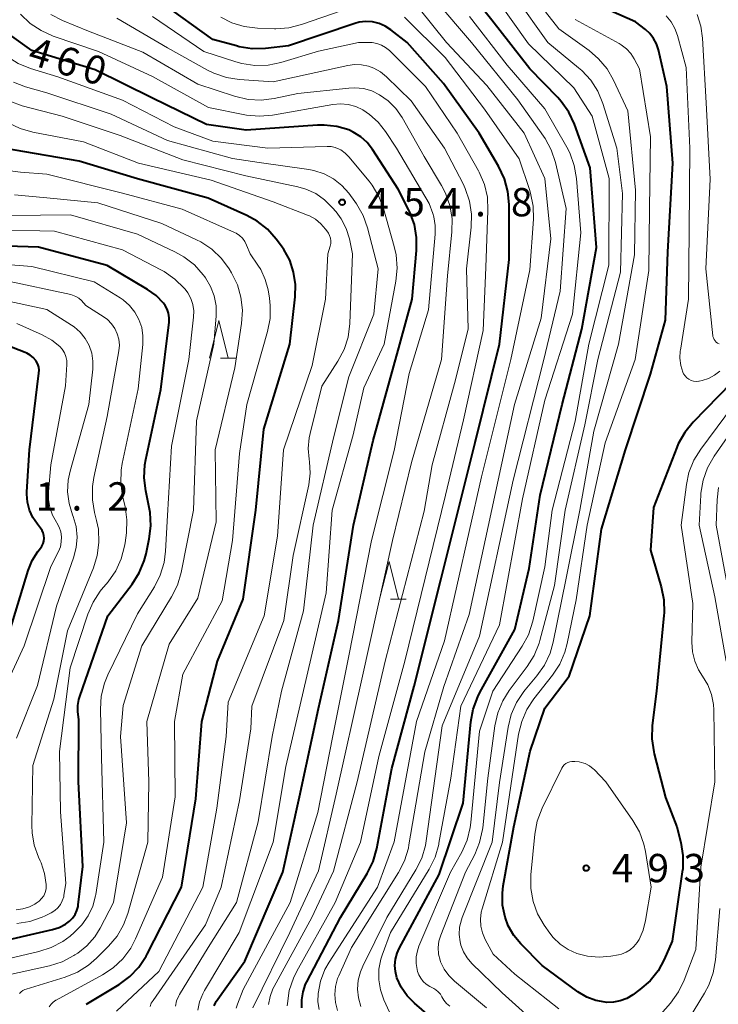
# Model space of a CAD drawing. Units: metres. Extents: x -64000 to -62000, y 24000 to 25500.
# Drawn here: x -63643 to -63550, y 24347 to 24478 of the extents above; entities that cross this region are included whole.
import ezdxf

# ---------------------------------------------------------------- set-up
doc = ezdxf.new("R2010")
doc.units = ezdxf.units.M
for name, color, linetype, lineweight in [('633200_針葉樹林', 7, 'Continuous', 13), ('710100_等高線(計曲線)', 7, 'Continuous', 40), ('710200_等高線(主曲線)', 7, 'Continuous', 13), ('731200_図化機測定による標高点', 7, 'Continuous', 40)]:
    doc.layers.add(name, color=color, linetype=linetype, lineweight=lineweight)
doc.styles.add('Style-WORKING', font='MS Gothic.ttf')

msp = doc.modelspace()

# ---------------------------------------------------------------- linework, layer by layer
at = {"layer": '633200_針葉樹林', "linetype": 'Continuous', "lineweight": 13}
for p, q in [((-63616.01, 24433.14), (-63613.93, 24433.14)), ((-63593.45, 24401.21), (-63591.37, 24401.21))]:
    msp.add_line(p, q, dxfattribs=at)
at = {"layer": '633200_針葉樹林', "linetype": 'Continuous', "lineweight": 13, "flags": 128}
for points in [[(-63617.47, 24433.14), (-63616.22, 24438.14), (-63614.97, 24433.14)], [(-63594.91, 24401.21), (-63593.66, 24406.21), (-63592.41, 24401.21)]]:
    msp.add_lwpolyline(points, dxfattribs=at)
at = {"layer": '710100_等高線(計曲線)', "linetype": 'Continuous', "lineweight": 40, "flags": 128}
for points, elevation in [([(-63586.04, 24343.96), (-63590.29, 24347.62), (-63591.26, 24348.61), (-63592.05, 24349.77), (-63592.61, 24351), (-63592.82, 24351.81), (-63592.88, 24352.63), (-63592.81, 24353.46), (-63592.58, 24354.26), (-63592.31, 24354.87), (-63587, 24364.69), (-63583.83, 24374.17), (-63582.83, 24384.92), (-63582.52, 24386.63), (-63581.91, 24388.27), (-63581.62, 24388.83), (-63577, 24397.18), (-63575.11, 24405.26), (-63573.61, 24415), (-63570.73, 24427), (-63568.1, 24437), (-63566.18, 24447.82), (-63567, 24458.39), (-63569.1, 24464.18), (-63569.84, 24465.76), (-63570.84, 24467.18), (-63571.3, 24467.7), (-63575, 24471.54), (-63580.03, 24477.97), (-63585, 24484.21)], 480), ([(-63598.4, 24463.14), (-63599, 24463.41), (-63600.6, 24463.88), (-63602.25, 24464.06), (-63603.14, 24464.04), (-63612.61, 24463.39), (-63617.87, 24464.13), (-63625, 24467.65), (-63632.62, 24471.38), (-63641, 24473.97), (-63643.94, 24476.06), (-63647.25, 24480.46)], 460), ([(-63607, 24474.57), (-63610.03, 24474.22), (-63611.78, 24474.18), (-63613.5, 24474.44), (-63613.89, 24474.55), (-63617, 24475.43), (-63623.75, 24480.25)], 470), ([(-63558.59, 24475.55), (-63559.11, 24476.21), (-63559.66, 24476.72), (-63561, 24477.77), (-63566.52, 24480.17)], 490), ([(-63605.2, 24347.03), (-63605.22, 24348.09), (-63605.06, 24349.13), (-63604.72, 24350.13), (-63604.55, 24350.48), (-63600.09, 24359), (-63596.55, 24364.84), (-63595.78, 24366.41), (-63595.28, 24368.15), (-63593.27, 24378.73), (-63590.31, 24389.65), (-63586.81, 24403.76), (-63582.25, 24421.99), (-63579.01, 24435), (-63577.76, 24446.24), (-63577.75, 24453.51), (-63577.9, 24455.25), (-63578.35, 24456.94), (-63579.14, 24458.62), (-63581.72, 24463), (-63586.42, 24469.58), (-63591.25, 24475), (-63593.42, 24476.71), (-63594.16, 24477.19), (-63594.98, 24477.54), (-63595.85, 24477.75), (-63596.73, 24477.8), (-63597.62, 24477.69), (-63598.2, 24477.53), (-63607, 24474.57)], 470), ([(-63543.28, 24435), (-63553.37, 24424.67), (-63554.47, 24423.32), (-63555.32, 24421.8), (-63555.53, 24421.32), (-63558.63, 24413.37), (-63559, 24407.7), (-63557.58, 24402.82), (-63557.24, 24401.11), (-63557.2, 24399.37), (-63557.23, 24399.04), (-63558.22, 24389), (-63558.77, 24384.43), (-63558.83, 24382.69), (-63558.58, 24380.96), (-63558.52, 24380.7), (-63557, 24374.9), (-63555.51, 24371), (-63554.99, 24368.92), (-63554.71, 24367.2), (-63554.74, 24365.46), (-63554.79, 24365.04), (-63556.13, 24355.87), (-63557.19, 24353.44), (-63558, 24351.94), (-63559.07, 24350.61), (-63560.4, 24349.44), (-63561.37, 24348.74), (-63562.16, 24348.26), (-63563.03, 24347.93), (-63563.93, 24347.76), (-63564.85, 24347.74), (-63565, 24347.75), (-63566.25, 24347.99), (-63567.44, 24348.43), (-63568.62, 24349.14), (-63573.36, 24352.64), (-63576.19, 24355.48), (-63577.13, 24356.61), (-63577.86, 24357.89), (-63578.29, 24359.05), (-63578.61, 24360.61), (-63578.64, 24362.2), (-63578.52, 24363.21), (-63577.14, 24371), (-63574.97, 24381.03), (-63573, 24386.76), (-63569.78, 24391), (-63567.06, 24399), (-63565.5, 24410.5), (-63562.32, 24421), (-63559, 24431.04), (-63557, 24438.19), (-63556.73, 24447.27), (-63556.05, 24459), (-63556.83, 24469.17), (-63557.94, 24474.02), (-63558.2, 24474.82), (-63558.59, 24475.55)], 490), ([(-63616.85, 24347.27), (-63616.67, 24347.66), (-63616.55, 24347.84), (-63612.78, 24353.22), (-63607.74, 24365), (-63605.52, 24375), (-63603, 24386.72), (-63600.37, 24398.37), (-63598.39, 24411), (-63595.78, 24422.22), (-63592.24, 24435), (-63590.58, 24441), (-63590.01, 24447.42), (-63590, 24449.16), (-63590.3, 24450.88), (-63590.9, 24452.51), (-63591.03, 24452.79), (-63592.43, 24455.57), (-63595.83, 24460.82), (-63596.55, 24461.74), (-63597.41, 24462.52), (-63598.4, 24463.14)], 460), ([(-63633.79, 24347.48), (-63633.64, 24347.58), (-63629.43, 24350.12), (-63628.03, 24351.15), (-63626.82, 24352.4), (-63625.85, 24353.85), (-63625.7, 24354.12), (-63621.17, 24363), (-63619.27, 24374.73), (-63618.47, 24385), (-63616.38, 24393), (-63613, 24401.21), (-63611.33, 24413), (-63610.27, 24423.73), (-63606.81, 24435), (-63606.1, 24441.28), (-63606.05, 24442.93), (-63606.3, 24444.56), (-63606.82, 24446.13), (-63607.61, 24447.57), (-63607.91, 24448), (-63608.61, 24448.94), (-63609.77, 24450.24), (-63611.14, 24451.32), (-63612.49, 24452.06), (-63617.61, 24454.39), (-63627, 24456.94), (-63634.71, 24459.29), (-63644.76, 24461)], 450), ([(-63630.91, 24399), (-63627.7, 24403.2), (-63626.76, 24404.67), (-63626.1, 24406.28), (-63625.85, 24407.22), (-63625.44, 24409.2), (-63625.23, 24410.93), (-63625.32, 24412.67), (-63625.44, 24413.34), (-63625.91, 24415.55), (-63626.12, 24417.28), (-63626.03, 24419.02), (-63625.9, 24419.74), (-63623.9, 24429), (-63622.82, 24437.94), (-63622.8, 24438.52), (-63622.88, 24439.1), (-63623.06, 24439.65), (-63623.34, 24440.16), (-63623.55, 24440.45), (-63624.53, 24441.46), (-63625.67, 24442.28), (-63631, 24445.44), (-63640.11, 24447.89), (-63647.08, 24448.08)], 440), ([(-63643.92, 24397), (-63641.5, 24404.99), (-63640.97, 24406.31), (-63640.22, 24407.51), (-63639.87, 24407.95), (-63639.66, 24408.24), (-63639.5, 24408.57), (-63639.4, 24408.91), (-63639.37, 24409.27), (-63639.39, 24409.63), (-63639.48, 24409.98), (-63639.63, 24410.3), (-63639.83, 24410.6), (-63640.27, 24411.13), (-63640.87, 24412.02), (-63641.32, 24413.01), (-63641.58, 24414.05), (-63641.66, 24415.13), (-63641.65, 24415.41), (-63641.33, 24421), (-63640.05, 24431.15), (-63640.03, 24431.56), (-63640.09, 24431.98), (-63640.22, 24432.38), (-63640.41, 24432.75), (-63640.47, 24432.83), (-63640.81, 24433.23), (-63641.21, 24433.57), (-63641.67, 24433.83), (-63641.87, 24433.92), (-63646.36, 24435.64)], 430), ([(-63646.5, 24355.5), (-63638.27, 24357.38), (-63637.37, 24357.67), (-63636.54, 24358.11), (-63636, 24358.51), (-63635.59, 24358.92), (-63635.27, 24359.38), (-63635.02, 24359.9), (-63634.88, 24360.45), (-63634.85, 24360.65), (-63634.25, 24365.75), (-63634.8, 24377), (-63634.77, 24385.23), (-63634.89, 24386.27), (-63634.9, 24387.08), (-63634.78, 24387.89), (-63634.65, 24388.31), (-63630.91, 24399)], 440)]:
    msp.add_lwpolyline(points, dxfattribs=dict(at, elevation=elevation))
at = {"layer": '710200_等高線(主曲線)', "linetype": 'Continuous', "lineweight": 13, "flags": 128}
for points, elevation in [([(-63570.25, 24403.75), (-63568.39, 24413), (-63566.51, 24423.49), (-63563.24, 24435), (-63561.14, 24446.86), (-63561, 24455.44), (-63562.03, 24465.97), (-63563.9, 24470), (-63564.76, 24471.52), (-63565.88, 24472.86), (-63567.13, 24473.93), (-63571.17, 24476.83), (-63575.97, 24483)], 486), ([(-63597.39, 24347.19), (-63597.7, 24348.32), (-63597.82, 24349.49), (-63597.73, 24350.66), (-63597.43, 24351.8), (-63597.12, 24352.53), (-63593.94, 24359), (-63590.09, 24365.29), (-63589.32, 24366.85), (-63588.82, 24368.52), (-63588.72, 24369.15), (-63586.64, 24384.41), (-63581.69, 24396.31), (-63577.22, 24417), (-63573.2, 24432.8), (-63571, 24442.05), (-63570.19, 24453), (-63571.62, 24459.1), (-63572.16, 24460.76), (-63572.99, 24462.29), (-63573.19, 24462.59), (-63576.59, 24467.41), (-63582.75, 24475), (-63587.47, 24480.53)], 476), ([(-63585.62, 24347.22), (-63586.05, 24347.58), (-63586.4, 24348.02), (-63586.65, 24348.45), (-63586.86, 24348.82), (-63587.13, 24349.14), (-63587.45, 24349.41), (-63587.74, 24349.58), (-63588.26, 24349.85), (-63588.72, 24350.13), (-63589.12, 24350.5), (-63589.46, 24350.93), (-63589.71, 24351.41), (-63589.87, 24351.85), (-63589.92, 24352.08), (-63590.06, 24352.91), (-63590.05, 24353.76), (-63589.9, 24354.59), (-63589.69, 24355.18), (-63585.51, 24365), (-63584.03, 24367.64), (-63583.32, 24369.23), (-63582.89, 24370.92), (-63582.8, 24371.6), (-63581.69, 24383.69), (-63579.9, 24389), (-63576, 24394.95), (-63575.18, 24396.48), (-63574.6, 24398.27), (-63573, 24405.5), (-63572.04, 24413), (-63569, 24424.8), (-63567.16, 24435), (-63564.53, 24445.47), (-63564.47, 24457), (-63566.76, 24465.24), (-63569.16, 24469), (-63575.18, 24474.82), (-63579.55, 24481)], 482), ([(-63581.65, 24368.94), (-63581.27, 24370.65), (-63581.25, 24370.87), (-63580.55, 24377.45), (-63579.62, 24384.42), (-63579.24, 24386.12), (-63578.57, 24387.73), (-63577.72, 24389.09), (-63575.34, 24392.27), (-63574.42, 24393.75), (-63573.77, 24395.37), (-63573.68, 24395.71), (-63571.75, 24403), (-63570.33, 24413), (-63567.7, 24424.3), (-63565.97, 24433), (-63563, 24444.55), (-63562.72, 24455), (-63563.45, 24461), (-63565.33, 24466.93), (-63565.99, 24468.54), (-63566.93, 24470.01), (-63568.11, 24471.29), (-63568.54, 24471.67), (-63572.62, 24475), (-63576.92, 24481.08)], 484), ([(-63596.3, 24456.62), (-63598.97, 24459.85), (-63599.46, 24460.35), (-63600.03, 24460.76), (-63600.25, 24460.88), (-63600.78, 24461.09), (-63601.34, 24461.21), (-63601.84, 24461.23), (-63609.73, 24461), (-63617, 24461.91), (-63622.15, 24463.85), (-63629, 24467.36), (-63637.55, 24470.45), (-63641.19, 24471.58), (-63642.8, 24472.24), (-63644.28, 24473.17), (-63645.44, 24474.21), (-63649, 24477.92), (-63651.6, 24480.04)], 458), ([(-63597.16, 24480.17), (-63605.25, 24477.38), (-63606.94, 24476.95), (-63608.68, 24476.83), (-63608.85, 24476.84), (-63611.11, 24476.91), (-63612.84, 24477.12), (-63614.51, 24477.63), (-63615.94, 24478.35)], 472), ([(-63600.47, 24346.68), (-63600.75, 24347.71), (-63600.84, 24348.78), (-63600.74, 24349.84), (-63600.47, 24350.88), (-63600.31, 24351.25), (-63598.65, 24355), (-63592.4, 24364.97), (-63591.61, 24366.52), (-63591.1, 24368.19), (-63591.02, 24368.61), (-63588.93, 24380.94), (-63586.38, 24389.62), (-63583.05, 24399.15), (-63577.03, 24427), (-63573.52, 24438.48), (-63572.23, 24449), (-63573.01, 24456.99), (-63575.75, 24463), (-63580.68, 24469.32), (-63586.04, 24475), (-63589.65, 24479.52)], 474), ([(-63612.78, 24465.43), (-63617.6, 24466.4), (-63625, 24470.49), (-63632.18, 24473.82), (-63638.19, 24475.87), (-63639.78, 24476.58), (-63641.23, 24477.55), (-63642.48, 24478.76)], 462), ([(-63593.76, 24467.27), (-63594.91, 24468.09), (-63595.95, 24468.59), (-63597.06, 24468.9), (-63598.21, 24469.01), (-63598.97, 24468.97), (-63605.75, 24468.25), (-63608.87, 24467.58), (-63610.6, 24467.36), (-63612.34, 24467.45), (-63614.16, 24467.88), (-63619, 24469.5), (-63626.27, 24473.73), (-63633.49, 24476.51), (-63636.94, 24477.92), (-63638.49, 24478.71)], 464), ([(-63583.18, 24437), (-63583.4, 24445), (-63582.78, 24450.53), (-63582.74, 24452.27), (-63583.01, 24453.99), (-63583.56, 24455.65), (-63583.85, 24456.25), (-63586.33, 24461), (-63590.72, 24467.28), (-63593.98, 24470.45), (-63594.78, 24471.1), (-63595.68, 24471.6), (-63596.36, 24471.86), (-63597.29, 24472.06), (-63598.23, 24472.09), (-63599.12, 24471.97), (-63609, 24469.8), (-63613.5, 24470.1), (-63615.22, 24470.37), (-63616.87, 24470.93), (-63617.71, 24471.35), (-63623, 24474.31), (-63629.75, 24478.25)], 466), ([(-63595.88, 24474.99), (-63596.19, 24475), (-63597.69, 24475), (-63603, 24473.88), (-63608, 24472.37), (-63609.7, 24472.01), (-63611.45, 24471.96), (-63613.17, 24472.21), (-63613.98, 24472.43), (-63618.2, 24473.8), (-63625, 24478.47)], 468), ([(-63602.92, 24346.77), (-63603.09, 24347.83), (-63603.07, 24348.93), (-63602.75, 24350.55), (-63602.15, 24352.1), (-63601.6, 24353.07), (-63595.18, 24363), (-63592.97, 24369.03), (-63590.01, 24385), (-63586.31, 24395.69), (-63581.4, 24417.4), (-63577.52, 24433), (-63575, 24444.88), (-63574.53, 24451.59), (-63574.56, 24453.33), (-63574.89, 24455.05), (-63575.04, 24455.54), (-63576.43, 24459.57), (-63581, 24466.19), (-63586.22, 24473), (-63591.61, 24478.39)], 472), ([(-63593.61, 24346.46), (-63594.34, 24348.09), (-63594.79, 24349.39), (-63595.01, 24350.74), (-63594.99, 24352.12), (-63594.73, 24353.47), (-63594.56, 24354), (-63593.47, 24357), (-63588.34, 24365.42), (-63587.56, 24366.98), (-63587.07, 24368.65), (-63587.04, 24368.83), (-63585.46, 24377.46), (-63584.16, 24387), (-63579, 24397.8), (-63575.99, 24414.5), (-63573, 24427.57), (-63569.35, 24439), (-63568.22, 24449.78), (-63568.82, 24457), (-63569.11, 24458.72), (-63569.7, 24460.36), (-63570.11, 24461.15), (-63573, 24466.2), (-63578, 24472), (-63583, 24478.44)], 478), ([(-63577.53, 24376.47), (-63576.49, 24383.3), (-63576.08, 24385), (-63575.38, 24386.59), (-63574.46, 24387.98), (-63571.99, 24391.12), (-63571.03, 24392.58), (-63570.35, 24394.18), (-63570.04, 24395.34), (-63568.88, 24401.12), (-63567.38, 24411), (-63565, 24421.91), (-63561.02, 24433), (-63559.23, 24444.77), (-63559.13, 24453), (-63559, 24462.5), (-63560.47, 24471.53), (-63561.16, 24472.84), (-63561.62, 24473.56), (-63562.2, 24474.19), (-63562.88, 24474.71), (-63563.15, 24474.86), (-63569, 24478.07)], 488), ([(-63553.62, 24430.21), (-63553.92, 24430.36), (-63554.19, 24430.56), (-63554.43, 24430.8), (-63554.62, 24431.09), (-63554.71, 24431.29), (-63555, 24432.2), (-63555.12, 24433.15), (-63555.07, 24434.11), (-63555.05, 24434.22), (-63553.97, 24441), (-63553.9, 24450.1), (-63553.79, 24461), (-63554.3, 24471.7), (-63555.43, 24475.92), (-63555.78, 24476.88), (-63556.29, 24477.76), (-63556.94, 24478.54)], 492), ([(-63549.93, 24435.07), (-63550.13, 24435.16), (-63550.31, 24435.29), (-63550.46, 24435.45), (-63550.59, 24435.64), (-63550.68, 24435.84), (-63550.73, 24436.05), (-63550.74, 24436.11), (-63551.69, 24445), (-63551.09, 24456.91), (-63551.63, 24467), (-63552.1, 24475.59), (-63552.33, 24477.18), (-63552.83, 24478.71)], 494), ([(-63607.15, 24347.29), (-63607.13, 24347.57), (-63606.88, 24349.29), (-63606.33, 24350.95), (-63605.88, 24351.88), (-63600.78, 24361), (-63597.43, 24369), (-63595, 24380.33), (-63591.56, 24393), (-63586.19, 24415), (-63583.78, 24425), (-63581.17, 24436.83), (-63580.83, 24445.17), (-63580.55, 24452.75), (-63580.63, 24454.49), (-63581.02, 24456.19), (-63581.7, 24457.8), (-63581.82, 24458.01), (-63584.61, 24463), (-63588.84, 24469.16), (-63593.62, 24473.94), (-63594.11, 24474.35), (-63594.66, 24474.66), (-63595.26, 24474.88), (-63595.88, 24474.99)], 468), ([(-63611, 24371.68), (-63609.15, 24383), (-63607.9, 24389), (-63605, 24399.67), (-63603.73, 24411), (-63601, 24422.6), (-63599, 24430.66), (-63595.66, 24439), (-63595.09, 24445), (-63596.51, 24450.45), (-63597.09, 24452.09), (-63597.95, 24453.6), (-63598.18, 24453.92), (-63599, 24455.02), (-63599.93, 24456.07), (-63601.04, 24456.93), (-63602.27, 24457.6), (-63603.61, 24458.04), (-63604.3, 24458.17), (-63610.89, 24459.11), (-63614.39, 24459.61), (-63623, 24462.01), (-63630.49, 24465.51), (-63639, 24468.34), (-63641.82, 24469.14), (-63643.45, 24469.75)], 456), ([(-63598.85, 24437.77), (-63598.48, 24447), (-63598.92, 24449), (-63599.34, 24450.36), (-63599.99, 24451.63), (-63600.68, 24452.56), (-63601.18, 24453.15), (-63602.2, 24454.16), (-63603.38, 24454.98), (-63604.68, 24455.58), (-63605.76, 24455.88), (-63612.66, 24457.34), (-63621, 24459.45), (-63629.31, 24462.69), (-63637, 24465.24), (-63642.29, 24466.62), (-63643.93, 24467.21)], 454), ([(-63613.9, 24346.95), (-63613.73, 24347.49), (-63613, 24349.44), (-63606.76, 24361), (-63603.09, 24372.91), (-63601.15, 24382.85), (-63599, 24393.68), (-63595.99, 24409), (-63593, 24420.93), (-63591, 24431.1), (-63588.44, 24439.56), (-63587.54, 24449.59), (-63587.53, 24450.76), (-63587.73, 24451.9), (-63587.86, 24452.34), (-63588.32, 24453.68), (-63592.69, 24461), (-63594.13, 24463.21), (-63595.09, 24464.44), (-63596.25, 24465.48), (-63597.15, 24466.07), (-63598.08, 24466.51), (-63599.07, 24466.77), (-63600.09, 24466.86), (-63601.11, 24466.78), (-63609.09, 24465.38), (-63610.83, 24465.23), (-63612.57, 24465.39), (-63612.78, 24465.43)], 462), ([(-63611.69, 24347), (-63606.82, 24357), (-63603, 24365.18), (-63600.65, 24375.35), (-63597.16, 24391), (-63593.21, 24409), (-63590.67, 24419.33), (-63586.69, 24433), (-63585.91, 24444.09), (-63585.33, 24449.92), (-63585.31, 24451.66), (-63585.59, 24453.38), (-63586.17, 24455.02), (-63586.7, 24456.05), (-63589, 24459.88), (-63591.94, 24465.07), (-63592.75, 24466.25), (-63593.76, 24467.27)], 464), ([(-63629.77, 24346.57), (-63624.15, 24351.85), (-63618.32, 24363), (-63616.5, 24373.5), (-63615.25, 24383), (-63615, 24387.54), (-63610.23, 24399), (-63608.44, 24409.56), (-63607.65, 24421), (-63603.83, 24432.17), (-63602.07, 24441), (-63601.79, 24447), (-63601.47, 24448), (-63601.39, 24448.35), (-63601.37, 24448.72), (-63601.42, 24449.07), (-63601.53, 24449.42), (-63601.69, 24449.74), (-63601.77, 24449.85), (-63602.07, 24450.28), (-63602.69, 24450.98), (-63603.41, 24451.57), (-63604.22, 24452.02), (-63604.47, 24452.13), (-63609, 24453.89), (-63617.23, 24456.77), (-63626.88, 24459), (-63634.14, 24461.86), (-63640.87, 24463.12), (-63642.55, 24463.6), (-63644.12, 24464.35)], 452), ([(-63638.69, 24347.16), (-63638.45, 24347.49), (-63638.16, 24347.78), (-63637.83, 24348.02), (-63637.78, 24348.05), (-63631.65, 24351.37), (-63630.2, 24352.33), (-63628.93, 24353.53), (-63627.9, 24354.93), (-63627.26, 24356.14), (-63623.67, 24364.33), (-63622, 24375), (-63622.07, 24385), (-63621, 24391.27), (-63615.79, 24401), (-63614.4, 24409), (-63613.48, 24420.52), (-63612.49, 24427), (-63609.75, 24436.7), (-63609.42, 24438.41), (-63609.4, 24440.15), (-63609.51, 24441.09), (-63609.7, 24442.2), (-63610.06, 24443.59), (-63610.66, 24444.9), (-63611.04, 24445.5), (-63612.07, 24447), (-63612.54, 24448.16), (-63612.78, 24448.64), (-63613.1, 24449.07), (-63613.49, 24449.44), (-63613.93, 24449.73), (-63614.14, 24449.83), (-63621.08, 24452.92), (-63629, 24455.04), (-63639, 24457.57), (-63642.51, 24457.8), (-63644.23, 24458.06)], 448), ([(-63618.99, 24346.72), (-63618.76, 24347.83), (-63618.34, 24348.88), (-63618.12, 24349.3), (-63613.53, 24357), (-63609.02, 24368.98), (-63607.35, 24379), (-63604.55, 24391), (-63601.97, 24402.03), (-63601.2, 24413), (-63598.4, 24423), (-63597, 24429.22), (-63594.31, 24435), (-63592.75, 24443.38), (-63592.58, 24445.11), (-63592.71, 24446.85), (-63592.96, 24447.94), (-63594.38, 24452.98), (-63595, 24454.61), (-63595.9, 24456.1), (-63596.3, 24456.62)], 458), ([(-63642.62, 24348.9), (-63642.43, 24349.12), (-63642.2, 24349.3), (-63641.94, 24349.44), (-63641.76, 24349.5), (-63636.57, 24351.09), (-63634.95, 24351.74), (-63633.47, 24352.66), (-63632.42, 24353.58), (-63630.83, 24355.17), (-63629.71, 24356.5), (-63628.84, 24358.01), (-63628.27, 24359.53), (-63625.62, 24369), (-63625.51, 24377), (-63625.74, 24385), (-63622.78, 24395.22), (-63619, 24401.35), (-63616.56, 24411.44), (-63616.72, 24421), (-63614.11, 24431.89), (-63613.2, 24437.76), (-63613.09, 24439.5), (-63613.28, 24441.23), (-63613.76, 24442.9), (-63614.53, 24444.46), (-63614.85, 24444.98), (-63615.88, 24446.39), (-63617.13, 24447.59), (-63618.58, 24448.56), (-63619.17, 24448.86), (-63623.75, 24451), (-63632.24, 24453.76), (-63639, 24454.42), (-63643.3, 24454.83)], 446), ([(-63644.5, 24351.3), (-63638.65, 24352.6), (-63636.99, 24353.12), (-63635.44, 24353.93), (-63635.28, 24354.03), (-63634.91, 24354.27), (-63633.7, 24355.25), (-63632.67, 24356.42), (-63631.94, 24357.59), (-63630.16, 24361), (-63628.44, 24371.56), (-63629.27, 24383), (-63628.88, 24387.12), (-63626.41, 24395), (-63622.48, 24401.49), (-63621.71, 24403.05), (-63621.22, 24404.74), (-63619.59, 24413), (-63619.17, 24424.83), (-63616.86, 24435), (-63616.58, 24438.79), (-63616.59, 24440.11), (-63616.84, 24441.42), (-63617.31, 24442.65), (-63617.99, 24443.79), (-63618.08, 24443.92), (-63618.3, 24444.21), (-63619.46, 24445.51), (-63620.84, 24446.58), (-63622.05, 24447.26), (-63627, 24449.58), (-63635.86, 24452.14), (-63643.84, 24452.07)], 444), ([(-63649.84, 24352.18), (-63640.08, 24354.46), (-63638.42, 24355), (-63636.89, 24355.82), (-63635.94, 24356.53), (-63635.38, 24356.99), (-63634.36, 24358.01), (-63633.54, 24359.19), (-63632.93, 24360.49), (-63632.55, 24361.88), (-63632.52, 24362.06), (-63631.44, 24369), (-63631.78, 24380.22), (-63631.91, 24386.61), (-63631.79, 24388.35), (-63631.37, 24390.04), (-63630.91, 24391.16), (-63627, 24399.24), (-63624.76, 24402.83), (-63623.97, 24404.39), (-63623.47, 24406.05), (-63623.27, 24407.55), (-63623, 24412.31), (-63622.5, 24421.5), (-63620.21, 24433), (-63619.56, 24438.57), (-63619.53, 24439.43), (-63619.66, 24440.27), (-63619.93, 24441.08), (-63620.33, 24441.83), (-63620.69, 24442.31), (-63620.79, 24442.43), (-63622.03, 24443.65), (-63623.46, 24444.64), (-63623.83, 24444.84), (-63629, 24447.5), (-63638.01, 24449.99), (-63645.77, 24450.19)], 442), ([(-63643, 24358.18), (-63641.27, 24358.46), (-63639.63, 24359.03), (-63639.21, 24359.22), (-63638.44, 24359.61), (-63637.97, 24359.9), (-63637.56, 24360.27), (-63637.22, 24360.7), (-63636.96, 24361.19), (-63636.78, 24361.71), (-63636.74, 24361.93), (-63636.48, 24363.52), (-63637.19, 24373), (-63637.32, 24381), (-63635.91, 24392.09), (-63633.57, 24399.19), (-63632.88, 24400.8), (-63631.93, 24402.25), (-63631.76, 24402.46), (-63630.87, 24403.52), (-63629.88, 24404.95), (-63629.15, 24406.54), (-63628.7, 24408.22), (-63628.63, 24408.68), (-63628.47, 24409.98), (-63628.4, 24411.72), (-63628.65, 24413.49), (-63628.97, 24414.84), (-63629.21, 24416.56), (-63629.16, 24418.3), (-63629.01, 24419.18), (-63626.91, 24429.09), (-63626.29, 24434.98), (-63626.27, 24436.1), (-63626.44, 24437.22), (-63626.81, 24438.28), (-63627.35, 24439.26), (-63628.06, 24440.14), (-63628.91, 24440.88), (-63629.3, 24441.14), (-63632.73, 24443.27), (-63641, 24445.32), (-63650, 24446)], 438), ([(-63632.96, 24416.14), (-63632.77, 24417.35), (-63631, 24425.42), (-63629.47, 24434.14), (-63629.4, 24434.9), (-63629.47, 24435.67), (-63629.67, 24436.4), (-63629.99, 24437.1), (-63630.43, 24437.72), (-63630.97, 24438.26), (-63631.4, 24438.58), (-63633.84, 24440.16), (-63634.42, 24440.78), (-63634.77, 24441.1), (-63635.17, 24441.35), (-63635.61, 24441.53), (-63635.83, 24441.59), (-63644.54, 24443.46)], 436), ([(-63643.05, 24382.77), (-63640.26, 24389.74), (-63637.74, 24400.26), (-63635.46, 24406.67), (-63635.11, 24408.03), (-63635, 24409.42), (-63635.13, 24410.82), (-63635.51, 24412.17), (-63635.6, 24412.4), (-63636.06, 24413.89), (-63636.26, 24415.43), (-63636.18, 24416.98), (-63635.93, 24418.19), (-63633.45, 24427), (-63632.93, 24431.68), (-63632.9, 24432.75), (-63633.06, 24433.81), (-63633.4, 24434.82), (-63633.91, 24435.76), (-63634.58, 24436.59), (-63635.38, 24437.3), (-63635.75, 24437.55), (-63639, 24439.6), (-63647, 24441.35)], 434), ([(-63645.65, 24387.24), (-63642.03, 24395), (-63638.47, 24405.53), (-63637.47, 24407.53), (-63637.22, 24408.15), (-63637.09, 24408.8), (-63637.07, 24409.46), (-63637.17, 24410.12), (-63637.37, 24410.75), (-63637.69, 24411.33), (-63637.73, 24411.39), (-63638.26, 24412.34), (-63638.62, 24413.36), (-63638.8, 24414.43), (-63638.8, 24415.48), (-63638.47, 24419), (-63636.53, 24429.47), (-63636.37, 24432.3), (-63636.38, 24432.84), (-63636.49, 24433.37), (-63636.69, 24433.87), (-63636.97, 24434.33), (-63637.3, 24434.7), (-63638.36, 24435.56), (-63639.61, 24436.25), (-63643, 24437.74)], 432), ([(-63625.33, 24347.18), (-63625.17, 24347.61), (-63624.94, 24348), (-63617.99, 24358.01), (-63615.9, 24363), (-63613.49, 24374.51), (-63611.99, 24384.01), (-63611.83, 24387), (-63607.61, 24398.39), (-63606.35, 24407), (-63604.3, 24416.38), (-63604.11, 24417.89), (-63604.18, 24419.42), (-63604.23, 24419.77), (-63604.36, 24421.19), (-63604.23, 24422.61), (-63604.12, 24423.15), (-63602.57, 24429.43), (-63600.43, 24432.75), (-63599.62, 24434.29), (-63599.09, 24435.95), (-63598.85, 24437.77)], 454), ([(-63609.62, 24347.45), (-63609.43, 24348.51), (-63609.06, 24349.52), (-63608.89, 24349.84), (-63603.89, 24359), (-63601, 24365.14), (-63597.89, 24377), (-63594.17, 24393), (-63589, 24412.85), (-63587.96, 24419), (-63585, 24429.81), (-63583.18, 24437)], 466), ([(-63549.84, 24431.43), (-63550.54, 24430.88), (-63551.33, 24430.46), (-63552.18, 24430.18), (-63552.57, 24430.11), (-63552.62, 24430.1), (-63552.96, 24430.08), (-63553.29, 24430.11), (-63553.62, 24430.21)], 492), ([(-63547, 24428.29), (-63552.35, 24421.1), (-63553.27, 24419.62), (-63553.91, 24418), (-63554.25, 24416.41), (-63554.94, 24411), (-63553.39, 24400.61), (-63553.52, 24395.48), (-63553.44, 24394.21), (-63553.14, 24392.98), (-63552.64, 24391.81), (-63552.12, 24391), (-63551.42, 24389.84), (-63550.93, 24388.57), (-63550.67, 24387.24), (-63550.62, 24386.52), (-63550.48, 24377), (-63552.35, 24365.65), (-63553, 24354.75), (-63554.54, 24350.69), (-63555.29, 24349.12), (-63556.37, 24347.64), (-63559.67, 24343.88)], 488), ([(-63545, 24428.17), (-63550.57, 24420.14), (-63551.44, 24418.62), (-63552.03, 24416.98), (-63552.32, 24415.26), (-63552.34, 24415.01), (-63552.57, 24411), (-63550.5, 24401.5), (-63548.97, 24393)], 486), ([(-63643.09, 24360.02), (-63642.18, 24360.14), (-63641.3, 24360.41), (-63640.59, 24360.77), (-63640.41, 24360.87), (-63640.03, 24361.15), (-63639.7, 24361.49), (-63639.43, 24361.88), (-63639.24, 24362.31), (-63639.12, 24362.77), (-63639.09, 24363.24), (-63639.09, 24363.36), (-63639.3, 24364.83), (-63639.77, 24366.25), (-63639.88, 24366.49), (-63640.12, 24367), (-63640.69, 24368.57), (-63640.97, 24370.21), (-63641.01, 24371.21), (-63640.87, 24379.13), (-63638.08, 24387.92), (-63636.26, 24397), (-63632.84, 24405.34), (-63632.32, 24407), (-63632.1, 24408.73), (-63632.18, 24410.47), (-63632.42, 24411.65), (-63632.68, 24412.68), (-63632.98, 24414.39), (-63632.96, 24416.14)], 436), ([(-63550, 24416), (-63550.19, 24414.38), (-63550.29, 24411), (-63548.55, 24401.45)], 484), ([(-63572.52, 24343.48), (-63578.68, 24349), (-63582.7, 24352.9), (-63583.32, 24353.63), (-63583.81, 24354.45), (-63584.15, 24355.34), (-63584.25, 24355.75), (-63584.36, 24356.74), (-63584.3, 24357.73), (-63584.07, 24358.7), (-63583.96, 24358.99), (-63579.98, 24369), (-63579, 24376.88), (-63577.89, 24384.21), (-63577.48, 24385.9), (-63576.78, 24387.5), (-63575.81, 24388.95), (-63575.64, 24389.16), (-63574.06, 24391.03), (-63573.05, 24392.46), (-63572.31, 24394.04), (-63571.89, 24395.52), (-63570.25, 24403.75)], 486), ([(-63564.91, 24377), (-63561.33, 24371.87), (-63560.46, 24370.36), (-63559.87, 24368.72), (-63559.65, 24367.72), (-63558.9, 24363), (-63559.65, 24358.58), (-63559.98, 24357.3), (-63560.53, 24356.09), (-63560.79, 24355.66), (-63561.2, 24355.15), (-63561.69, 24354.72), (-63562.24, 24354.38), (-63562.85, 24354.14), (-63563.25, 24354.04), (-63564.25, 24353.86), (-63565.8, 24353.72), (-63567.36, 24353.85), (-63568.78, 24354.21), (-63569.93, 24354.73), (-63570.98, 24355.44), (-63571.89, 24356.32), (-63572.35, 24356.91), (-63573.1, 24357.99), (-63573.97, 24359.49), (-63574.56, 24361.12), (-63574.86, 24362.83), (-63574.85, 24364.65), (-63574.32, 24370.05), (-63574.01, 24371.76), (-63573.36, 24373.47), (-63570.76, 24378.78), (-63570.62, 24379.02), (-63570.44, 24379.23), (-63570.22, 24379.4), (-63569.97, 24379.54), (-63569.71, 24379.63), (-63569.43, 24379.67), (-63569.32, 24379.68), (-63569.04, 24379.68), (-63568.44, 24379.62), (-63567.85, 24379.47), (-63567.66, 24379.39), (-63567.09, 24379.09), (-63566.59, 24378.69), (-63566.49, 24378.6), (-63564.91, 24377)], 492), ([(-63571.14, 24346.86), (-63577, 24351.49), (-63579.87, 24354.13), (-63580.91, 24356.09), (-63581.28, 24356.94), (-63581.49, 24357.84), (-63581.54, 24358.76), (-63581.44, 24359.68), (-63581.31, 24360.16), (-63578.61, 24369), (-63577.53, 24376.47)], 488), ([(-63621.98, 24347.23), (-63621.81, 24347.94), (-63621.51, 24348.61), (-63621.42, 24348.76), (-63617.64, 24355), (-63613.87, 24361), (-63611, 24371.68)], 456), ([(-63580.73, 24347), (-63584.99, 24350.53), (-63585.75, 24351.28), (-63586.37, 24352.15), (-63586.83, 24353.11), (-63586.9, 24353.33), (-63587.1, 24354.15), (-63587.15, 24355), (-63587.05, 24355.84), (-63586.81, 24356.64), (-63583.52, 24365), (-63582.31, 24367.33), (-63581.65, 24368.94)], 484), ([(-63549.83, 24360.17), (-63550.39, 24353.37), (-63550.69, 24351.66), (-63551.27, 24350.01), (-63551.83, 24348.97), (-63555.49, 24343)], 486)]:
    msp.add_lwpolyline(points, dxfattribs=dict(at, elevation=elevation))
at = {"layer": '731200_図化機測定による標高点', "linetype": 'Continuous', "lineweight": 40}
for centre in [(-63599.88, 24453.83, 454.79), (-63567.52, 24365.54, 493.81)]:
    msp.add_circle(centre, 0.375, dxfattribs=at)

# ---------------------------------------------------------------- texts
at = {"layer": '710100_等高線(計曲線)', "linetype": 'Continuous', "lineweight": 40, "style": 'Style-WORKING'}
for s, p in [('4', (-63641.73, 24472.24, -10)), ('6', (-63638.14, 24471.14, -10)), ('0', (-63634.56, 24470.05, -10))]:
    msp.add_text(s, height=3.75, rotation=343, dxfattribs=at).set_placement(p)
at = {"layer": '731200_図化機測定による標高点', "linetype": 'Continuous', "lineweight": 40, "style": 'Style-WORKING'}
for s, p in [('4', (-63596.5, 24451.96, -10)), ('5', (-63591.75, 24451.96, -10)), ('4', (-63587, 24451.96, -10)), ('8', (-63577.5, 24451.96, -10)), ('.', (-63582.25, 24451.96, -10)), ('1', (-63640.49, 24412.95, -10)), ('2', (-63630.99, 24412.95, -10)), ('.', (-63635.74, 24412.95, -10)), ('4', (-63564.14, 24363.67, -10)), ('9', (-63559.39, 24363.67, -10)), ('3', (-63554.64, 24363.67, -10))]:
    msp.add_text(s, height=3.75, dxfattribs=at).set_placement(p)

doc.saveas('drawing.dxf')
